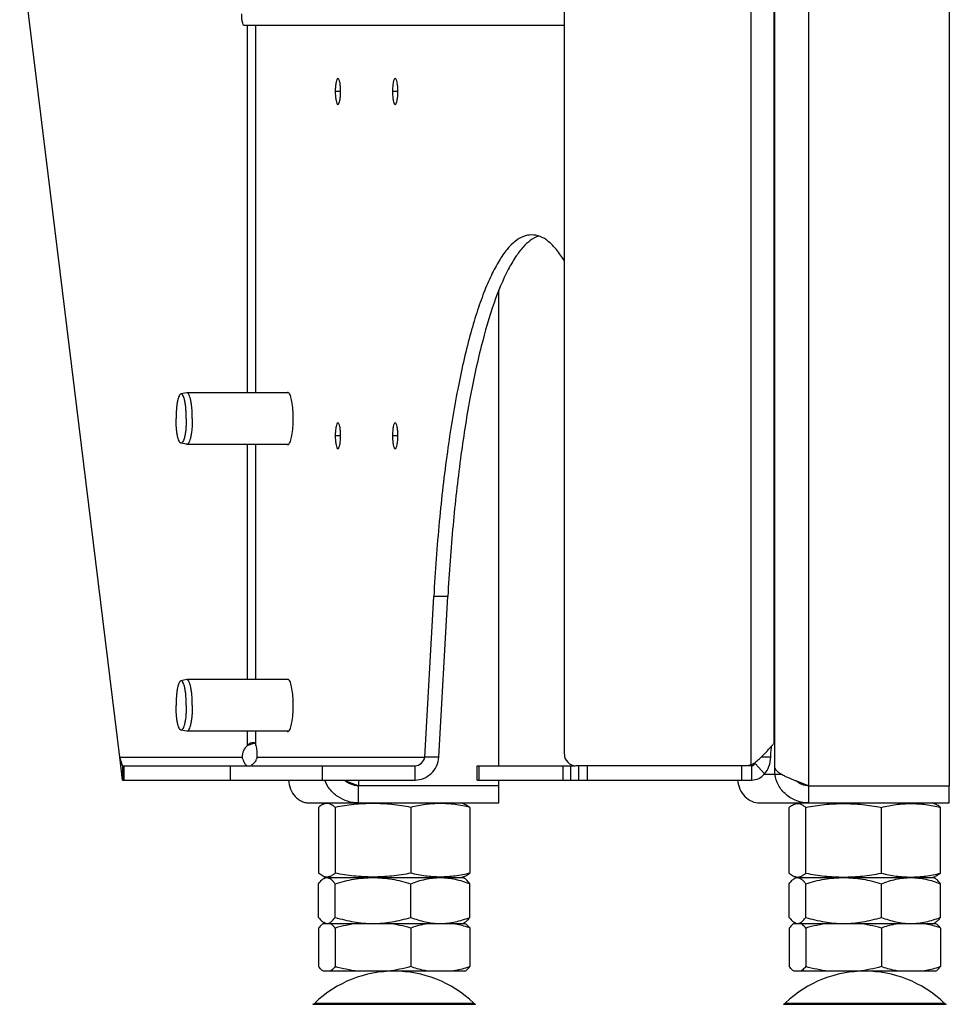
# Model space of a CAD drawing. Units: millimetres. Extents: x 0 to 420, y 0 to 297.
# Drawn here: x 269 to 285, y 138 to 155 of the extents above; entities that cross this region are included whole.
import ezdxf

# ---------------------------------------------------------------- set-up
doc = ezdxf.new("R2010")
doc.units = ezdxf.units.MM
doc.header["$LTSCALE"] = 23.1
doc.layers.get('0').update_dxf_attribs({"linetype": 'CONTINUOUS'})
for name, color, linetype in [('AUTO_AXIS', 7, 'CONTINUOUS'), ('BEZUGSACHSEN', 7, 'CONTINUOUS'), ('RUNDUNGEN', 7, 'CONTINUOUS'), ('SPIEGEL', 7, 'CONTINUOUS')]:
    doc.layers.add(name, color=color, linetype=linetype)

msp = doc.modelspace()

# ---------------------------------------------------------------- linework, layer by layer
at = {"color": 3, "linetype": 'CONTINUOUS'}
for p, q in [((278.655, 154.656), (273.073, 154.656)), ((277.514, 141.406), (275.069, 141.406)), ((274.217, 141.106), (277.514, 141.106))]:
    msp.add_line(p, q, dxfattribs=at)
at = {"color": 7, "linetype": 'CONTINUOUS'}
for p, q in [((274.889, 141.474), (274.889, 141.452)), ((275.069, 141.106), (275.069, 141.406)), ((277.514, 141.106), (277.514, 141.406)), ((274.514, 141.106), (274.462, 141.087)), ((276.864, 141.106), (276.916, 141.087)), ((282.662, 141.087), (282.714, 141.106)), ((285.116, 141.087), (285.064, 141.106)), ((274.371, 141.03), (274.371, 139.883)), ((274.659, 141.03), (274.659, 139.883)), ((275.977, 141.03), (275.977, 139.883)), ((277.007, 141.03), (277.007, 139.883)), ((282.571, 139.883), (282.571, 141.03)), ((282.859, 139.883), (282.859, 141.03)), ((284.177, 139.883), (284.177, 141.03)), ((285.207, 139.883), (285.207, 141.03)), ((274.371, 139.113), (274.371, 139.699)), ((274.462, 139.825), (274.514, 139.806)), ((274.462, 139.791), (274.489, 139.806)), ((274.489, 139.806), (276.889, 139.806)), ((274.514, 139.806), (274.515, 139.806)), ((274.514, 139.806), (274.515, 139.806)), ((274.659, 139.113), (274.659, 139.699)), ((275.977, 139.113), (275.977, 139.699)), ((276.916, 139.825), (276.864, 139.806)), ((276.916, 139.791), (276.889, 139.806)), ((277.007, 139.113), (277.007, 139.699)), ((282.571, 139.113), (282.571, 139.699)), ((282.714, 139.806), (282.662, 139.825)), ((282.662, 139.791), (282.689, 139.806)), ((282.689, 139.806), (285.089, 139.806)), ((282.714, 139.806), (282.715, 139.806)), ((282.714, 139.806), (282.715, 139.806)), ((282.859, 139.113), (282.859, 139.699)), ((284.177, 139.113), (284.177, 139.699)), ((285.064, 139.806), (285.116, 139.825)), ((285.116, 139.791), (285.089, 139.806)), ((285.207, 139.113), (285.207, 139.699)), ((274.457, 139.006), (276.921, 139.006)), ((274.489, 139.006), (274.462, 139.022)), ((276.889, 139.006), (276.916, 139.022)), ((282.657, 139.006), (285.121, 139.006)), ((282.689, 139.006), (282.662, 139.022)), ((285.089, 139.006), (285.116, 139.022)), ((274.371, 138.927), (274.371, 138.254)), ((274.659, 138.927), (274.659, 138.254)), ((275.977, 138.927), (275.977, 138.254)), ((277.007, 138.927), (277.007, 138.254)), ((282.571, 138.927), (282.571, 138.254)), ((282.859, 138.927), (282.859, 138.254)), ((284.177, 138.927), (284.177, 138.254)), ((285.207, 138.927), (285.207, 138.254)), ((276.921, 138.175), (274.457, 138.175)), ((285.121, 138.175), (282.657, 138.175))]:
    msp.add_line(p, q, dxfattribs=at)
at = {"color": 9, "linetype": 'CONTINUOUS'}
msp.add_line((275.069, 141.506), (275.069, 141.406), dxfattribs=at)
at = {"color": 7, "linetype": 'CONTINUOUS'}
for centre, radius, start, end in [((270.738, 136.921), 6.192, 46.5062, 46.9494), ((275.689, 136.175), 2, 46.1506, 133.8494), ((283.889, 136.175), 2, 46.1506, 133.8494)]:
    msp.add_arc(centre, radius, start, end, dxfattribs=at)
at = {"color": 3, "linetype": 'CONTINUOUS'}
for points, knots in [([(273.073, 154.656), (273.066, 154.656), (273.051, 154.68), (273.042, 154.72), (273.033, 154.784), (273.032, 154.831), (273.032, 154.856)], [0, 0, 0, 0, 0.105101, 0.321793, 0.634425, 1, 1, 1, 1]), ([(273.849, 141.506), (273.851, 141.452), (273.872, 141.347), (273.942, 141.235), (274.016, 141.169), (274.079, 141.133), (274.147, 141.111), (274.193, 141.106), (274.217, 141.106)], [0, 0, 0, 0, 0.270433, 0.524483, 0.646699, 0.766125, 0.883575, 1, 1, 1, 1]), ([(275.069, 141.106), (275.004, 141.106), (274.875, 141.126), (274.7, 141.21), (274.561, 141.34), (274.499, 141.449), (274.478, 141.506)], [0, 0, 0, 0, 0.256903, 0.511078, 0.75972, 1, 1, 1, 1]), ([(274.806, 141.506), (274.819, 141.501), (274.872, 141.48), (274.925, 141.46), (274.965, 141.445)], [0, 0, 0, 0, 0.244936, 1, 1, 1, 1]), ([(274.965, 141.445), (274.974, 141.442), (275.009, 141.429), (275.043, 141.416), (275.069, 141.406)], [0, 0, 0, 0, 0.251506, 1, 1, 1, 1])]:
    msp.add_open_spline(points, degree=3, knots=knots, dxfattribs=at)
at = {"color": 7, "linetype": 'CONTINUOUS'}
for points, knots in [([(275.069, 141.406), (275.023, 141.406), (274.932, 141.423), (274.853, 141.471), (274.821, 141.5)], [0, 0, 0, 0, 0.512239, 1, 1, 1, 1]), ([(274.462, 141.087), (274.454, 141.084), (274.421, 141.07), (274.392, 141.048), (274.371, 141.03)], [0, 0, 0, 0, 0.230675, 1, 1, 1, 1]), ([(274.659, 141.03), (274.644, 141.043), (274.613, 141.067), (274.563, 141.092), (274.511, 141.1), (274.478, 141.093), (274.462, 141.087)], [0, 0, 0, 0, 0.283353, 0.535536, 0.766857, 1, 1, 1, 1]), ([(275.977, 141.03), (275.868, 141.05), (275.65, 141.084), (275.318, 141.103), (274.986, 141.084), (274.768, 141.05), (274.659, 141.03)], [0, 0, 0, 0, 0.250133, 0.5, 0.749867, 1, 1, 1, 1]), ([(277.007, 141.03), (276.922, 141.05), (276.752, 141.084), (276.492, 141.103), (276.232, 141.084), (276.061, 141.05), (275.977, 141.03)], [0, 0, 0, 0, 0.2509, 0.5, 0.7491, 1, 1, 1, 1]), ([(276.916, 141.087), (276.923, 141.084), (276.957, 141.07), (276.986, 141.048), (277.007, 141.03)], [0, 0, 0, 0, 0.230675, 1, 1, 1, 1]), ([(282.571, 141.03), (282.579, 141.036), (282.606, 141.059), (282.637, 141.078), (282.662, 141.087)], [0, 0, 0, 0, 0.270933, 1, 1, 1, 1]), ([(282.662, 141.087), (282.678, 141.093), (282.711, 141.1), (282.763, 141.092), (282.813, 141.067), (282.844, 141.043), (282.859, 141.03)], [0, 0, 0, 0, 0.233143, 0.464464, 0.716647, 1, 1, 1, 1]), ([(282.859, 141.03), (282.968, 141.05), (283.187, 141.084), (283.518, 141.103), (283.85, 141.084), (284.068, 141.05), (284.177, 141.03)], [0, 0, 0, 0, 0.250133, 0.5, 0.749867, 1, 1, 1, 1]), ([(284.177, 141.03), (284.262, 141.05), (284.432, 141.084), (284.692, 141.103), (284.952, 141.084), (285.122, 141.05), (285.207, 141.03)], [0, 0, 0, 0, 0.2509, 0.5, 0.7491, 1, 1, 1, 1]), ([(285.207, 141.03), (285.199, 141.036), (285.172, 141.059), (285.14, 141.078), (285.116, 141.087)], [0, 0, 0, 0, 0.270933, 1, 1, 1, 1]), ([(274.462, 139.825), (274.454, 139.828), (274.421, 139.843), (274.392, 139.865), (274.371, 139.883)], [0, 0, 0, 0, 0.230675, 1, 1, 1, 1]), ([(274.659, 139.883), (274.644, 139.869), (274.613, 139.846), (274.563, 139.821), (274.511, 139.812), (274.478, 139.819), (274.462, 139.825)], [0, 0, 0, 0, 0.283353, 0.535536, 0.766857, 1, 1, 1, 1]), ([(275.977, 139.883), (275.868, 139.862), (275.65, 139.828), (275.318, 139.809), (274.986, 139.828), (274.768, 139.862), (274.659, 139.883)], [0, 0, 0, 0, 0.250133, 0.5, 0.749867, 1, 1, 1, 1]), ([(277.007, 139.883), (276.922, 139.862), (276.752, 139.828), (276.492, 139.809), (276.232, 139.828), (276.061, 139.862), (275.977, 139.883)], [0, 0, 0, 0, 0.2509, 0.5, 0.7491, 1, 1, 1, 1]), ([(276.916, 139.825), (276.923, 139.828), (276.957, 139.843), (276.986, 139.865), (277.007, 139.883)], [0, 0, 0, 0, 0.230675, 1, 1, 1, 1]), ([(282.571, 139.883), (282.579, 139.876), (282.606, 139.854), (282.637, 139.834), (282.662, 139.825)], [0, 0, 0, 0, 0.270933, 1, 1, 1, 1]), ([(282.662, 139.825), (282.678, 139.819), (282.711, 139.812), (282.763, 139.821), (282.813, 139.846), (282.844, 139.869), (282.859, 139.883)], [0, 0, 0, 0, 0.233143, 0.464464, 0.716647, 1, 1, 1, 1]), ([(282.859, 139.883), (282.968, 139.862), (283.187, 139.828), (283.518, 139.809), (283.85, 139.828), (284.068, 139.862), (284.177, 139.883)], [0, 0, 0, 0, 0.250133, 0.5, 0.749867, 1, 1, 1, 1]), ([(284.177, 139.883), (284.262, 139.862), (284.432, 139.828), (284.692, 139.809), (284.952, 139.828), (285.122, 139.862), (285.207, 139.883)], [0, 0, 0, 0, 0.2509, 0.5, 0.7491, 1, 1, 1, 1]), ([(285.207, 139.883), (285.199, 139.876), (285.172, 139.854), (285.14, 139.834), (285.116, 139.825)], [0, 0, 0, 0, 0.270933, 1, 1, 1, 1]), ([(274.371, 139.699), (274.385, 139.718), (274.412, 139.752), (274.445, 139.781), (274.462, 139.791)], [0, 0, 0, 0, 0.5461, 1, 1, 1, 1]), ([(274.462, 139.791), (274.466, 139.793), (274.482, 139.801), (274.501, 139.806), (274.514, 139.806)], [0, 0, 0, 0, 0.266411, 1, 1, 1, 1]), ([(274.515, 139.806), (274.527, 139.806), (274.554, 139.8), (274.591, 139.777), (274.626, 139.742), (274.648, 139.714), (274.659, 139.699)], [0, 0, 0, 0, 0.200821, 0.428136, 0.69439, 1, 1, 1, 1]), ([(274.659, 139.699), (274.766, 139.731), (274.983, 139.786), (275.207, 139.806), (275.318, 139.806)], [0, 0, 0, 0, 0.500668, 1, 1, 1, 1]), ([(275.318, 139.806), (275.429, 139.806), (275.653, 139.786), (275.87, 139.731), (275.977, 139.699)], [0, 0, 0, 0, 0.499332, 1, 1, 1, 1]), ([(275.977, 139.699), (276.06, 139.731), (276.228, 139.785), (276.405, 139.806), (276.492, 139.806)], [0, 0, 0, 0, 0.504349, 1, 1, 1, 1]), ([(276.492, 139.806), (276.579, 139.806), (276.756, 139.785), (276.924, 139.731), (277.007, 139.699)], [0, 0, 0, 0, 0.495651, 1, 1, 1, 1]), ([(277.007, 139.699), (276.993, 139.718), (276.966, 139.752), (276.933, 139.781), (276.916, 139.791)], [0, 0, 0, 0, 0.5461, 1, 1, 1, 1]), ([(282.571, 139.699), (282.585, 139.718), (282.612, 139.752), (282.645, 139.781), (282.662, 139.791)], [0, 0, 0, 0, 0.5461, 1, 1, 1, 1]), ([(282.662, 139.791), (282.666, 139.793), (282.682, 139.801), (282.701, 139.806), (282.714, 139.806)], [0, 0, 0, 0, 0.266411, 1, 1, 1, 1]), ([(282.715, 139.806), (282.728, 139.806), (282.754, 139.8), (282.791, 139.777), (282.826, 139.742), (282.848, 139.714), (282.859, 139.699)], [0, 0, 0, 0, 0.200821, 0.428136, 0.69439, 1, 1, 1, 1]), ([(282.859, 139.699), (282.966, 139.731), (283.183, 139.786), (283.407, 139.806), (283.518, 139.806)], [0, 0, 0, 0, 0.500668, 1, 1, 1, 1]), ([(283.518, 139.806), (283.63, 139.806), (283.853, 139.786), (284.07, 139.731), (284.177, 139.699)], [0, 0, 0, 0, 0.499332, 1, 1, 1, 1]), ([(284.177, 139.699), (284.26, 139.731), (284.428, 139.785), (284.605, 139.806), (284.692, 139.806)], [0, 0, 0, 0, 0.504349, 1, 1, 1, 1]), ([(284.692, 139.806), (284.779, 139.806), (284.956, 139.785), (285.124, 139.731), (285.207, 139.699)], [0, 0, 0, 0, 0.495651, 1, 1, 1, 1]), ([(285.207, 139.699), (285.193, 139.718), (285.166, 139.752), (285.133, 139.781), (285.116, 139.791)], [0, 0, 0, 0, 0.5461, 1, 1, 1, 1]), ([(274.371, 139.113), (274.385, 139.094), (274.412, 139.06), (274.445, 139.031), (274.462, 139.022)], [0, 0, 0, 0, 0.5461, 1, 1, 1, 1]), ([(274.457, 139.006), (274.45, 139.002), (274.417, 138.98), (274.39, 138.951), (274.371, 138.927)], [0, 0, 0, 0, 0.221658, 1, 1, 1, 1]), ([(274.462, 139.022), (274.466, 139.019), (274.483, 139.011), (274.501, 139.006), (274.515, 139.006)], [0, 0, 0, 0, 0.266627, 1, 1, 1, 1]), ([(274.515, 139.006), (274.519, 139.006), (274.537, 139.007), (274.554, 139.014), (274.565, 139.02)], [0, 0, 0, 0, 0.240483, 1, 1, 1, 1]), ([(274.565, 139.02), (274.583, 139.03), (274.617, 139.059), (274.645, 139.094), (274.659, 139.113)], [0, 0, 0, 0, 0.45223, 1, 1, 1, 1]), ([(274.659, 138.927), (274.652, 138.936), (274.627, 138.965), (274.598, 138.992), (274.573, 139.006)], [0, 0, 0, 0, 0.279234, 1, 1, 1, 1]), ([(274.659, 139.113), (274.766, 139.081), (274.983, 139.027), (275.207, 139.006), (275.318, 139.006)], [0, 0, 0, 0, 0.500668, 1, 1, 1, 1]), ([(275.318, 139.006), (275.429, 139.006), (275.653, 139.027), (275.87, 139.081), (275.977, 139.113)], [0, 0, 0, 0, 0.499332, 1, 1, 1, 1]), ([(275.977, 139.113), (276.06, 139.081), (276.228, 139.027), (276.405, 139.006), (276.492, 139.006)], [0, 0, 0, 0, 0.504349, 1, 1, 1, 1]), ([(276.285, 139.006), (276.259, 139.002), (276.154, 138.983), (276.052, 138.953), (275.977, 138.927)], [0, 0, 0, 0, 0.248321, 1, 1, 1, 1]), ([(276.492, 139.006), (276.579, 139.006), (276.756, 139.027), (276.924, 139.081), (277.007, 139.113)], [0, 0, 0, 0, 0.495651, 1, 1, 1, 1]), ([(277.007, 138.927), (276.981, 138.936), (276.881, 138.969), (276.777, 138.994), (276.699, 139.006)], [0, 0, 0, 0, 0.251995, 1, 1, 1, 1]), ([(277.007, 139.113), (276.993, 139.094), (276.966, 139.06), (276.933, 139.031), (276.916, 139.022)], [0, 0, 0, 0, 0.5461, 1, 1, 1, 1]), ([(276.921, 139.006), (276.928, 139.002), (276.961, 138.98), (276.988, 138.951), (277.007, 138.927)], [0, 0, 0, 0, 0.221658, 1, 1, 1, 1]), ([(282.571, 139.113), (282.585, 139.094), (282.612, 139.06), (282.645, 139.031), (282.662, 139.022)], [0, 0, 0, 0, 0.5461, 1, 1, 1, 1]), ([(282.657, 139.006), (282.65, 139.002), (282.617, 138.98), (282.59, 138.951), (282.571, 138.927)], [0, 0, 0, 0, 0.221658, 1, 1, 1, 1]), ([(282.662, 139.022), (282.666, 139.019), (282.683, 139.011), (282.702, 139.006), (282.715, 139.006)], [0, 0, 0, 0, 0.266627, 1, 1, 1, 1]), ([(282.715, 139.006), (282.719, 139.006), (282.737, 139.007), (282.754, 139.014), (282.765, 139.02)], [0, 0, 0, 0, 0.240483, 1, 1, 1, 1]), ([(282.765, 139.02), (282.783, 139.03), (282.817, 139.059), (282.845, 139.094), (282.859, 139.113)], [0, 0, 0, 0, 0.45223, 1, 1, 1, 1]), ([(282.859, 138.927), (282.852, 138.936), (282.827, 138.965), (282.798, 138.992), (282.773, 139.006)], [0, 0, 0, 0, 0.279234, 1, 1, 1, 1]), ([(282.859, 139.113), (282.966, 139.081), (283.183, 139.027), (283.407, 139.006), (283.518, 139.006)], [0, 0, 0, 0, 0.500668, 1, 1, 1, 1]), ([(283.518, 139.006), (283.63, 139.006), (283.853, 139.027), (284.07, 139.081), (284.177, 139.113)], [0, 0, 0, 0, 0.499332, 1, 1, 1, 1]), ([(284.177, 139.113), (284.26, 139.081), (284.428, 139.027), (284.605, 139.006), (284.692, 139.006)], [0, 0, 0, 0, 0.504349, 1, 1, 1, 1]), ([(284.485, 139.006), (284.459, 139.002), (284.355, 138.983), (284.252, 138.953), (284.177, 138.927)], [0, 0, 0, 0, 0.248321, 1, 1, 1, 1]), ([(284.692, 139.006), (284.779, 139.006), (284.956, 139.027), (285.124, 139.081), (285.207, 139.113)], [0, 0, 0, 0, 0.495651, 1, 1, 1, 1]), ([(285.207, 138.927), (285.182, 138.936), (285.081, 138.969), (284.977, 138.994), (284.899, 139.006)], [0, 0, 0, 0, 0.251995, 1, 1, 1, 1]), ([(285.207, 139.113), (285.193, 139.094), (285.166, 139.06), (285.133, 139.031), (285.116, 139.022)], [0, 0, 0, 0, 0.5461, 1, 1, 1, 1]), ([(285.121, 139.006), (285.128, 139.002), (285.161, 138.98), (285.188, 138.951), (285.207, 138.927)], [0, 0, 0, 0, 0.221658, 1, 1, 1, 1]), ([(274.457, 138.175), (274.45, 138.179), (274.417, 138.201), (274.39, 138.23), (274.371, 138.254)], [0, 0, 0, 0, 0.221658, 1, 1, 1, 1]), ([(274.659, 138.254), (274.652, 138.246), (274.627, 138.216), (274.598, 138.189), (274.573, 138.175)], [0, 0, 0, 0, 0.279234, 1, 1, 1, 1]), ([(276.285, 138.175), (276.259, 138.179), (276.154, 138.198), (276.052, 138.228), (275.977, 138.254)], [0, 0, 0, 0, 0.248321, 1, 1, 1, 1]), ([(277.007, 138.254), (276.981, 138.245), (276.881, 138.212), (276.777, 138.187), (276.699, 138.175)], [0, 0, 0, 0, 0.251995, 1, 1, 1, 1]), ([(276.921, 138.175), (276.928, 138.179), (276.961, 138.201), (276.988, 138.23), (277.007, 138.254)], [0, 0, 0, 0, 0.221658, 1, 1, 1, 1]), ([(282.657, 138.175), (282.65, 138.179), (282.617, 138.201), (282.59, 138.23), (282.571, 138.254)], [0, 0, 0, 0, 0.221658, 1, 1, 1, 1]), ([(282.859, 138.254), (282.852, 138.246), (282.827, 138.216), (282.798, 138.189), (282.773, 138.175)], [0, 0, 0, 0, 0.279234, 1, 1, 1, 1]), ([(284.485, 138.175), (284.459, 138.179), (284.355, 138.198), (284.252, 138.228), (284.177, 138.254)], [0, 0, 0, 0, 0.248321, 1, 1, 1, 1]), ([(285.207, 138.254), (285.182, 138.245), (285.081, 138.212), (284.977, 138.187), (284.899, 138.175)], [0, 0, 0, 0, 0.251995, 1, 1, 1, 1]), ([(285.121, 138.175), (285.128, 138.179), (285.161, 138.201), (285.188, 138.23), (285.207, 138.254)], [0, 0, 0, 0, 0.221658, 1, 1, 1, 1])]:
    msp.add_open_spline(points, degree=3, knots=knots, dxfattribs=at)
for points in [[(275.053, 139.006), (274.92, 138.99), (274.788, 138.962), (274.659, 138.927)], [(275.977, 138.927), (275.848, 138.962), (275.716, 138.99), (275.583, 139.006)], [(283.253, 139.006), (283.12, 138.99), (282.989, 138.962), (282.859, 138.927)], [(284.177, 138.927), (284.048, 138.962), (283.916, 138.99), (283.783, 139.006)], [(275.053, 138.175), (274.92, 138.191), (274.788, 138.219), (274.659, 138.254)], [(275.977, 138.254), (275.848, 138.219), (275.716, 138.191), (275.583, 138.175)], [(283.253, 138.175), (283.12, 138.191), (282.989, 138.219), (282.859, 138.254)], [(284.177, 138.254), (284.048, 138.219), (283.916, 138.191), (283.783, 138.175)]]:
    msp.add_open_spline(points, degree=3, dxfattribs=at)
at = {"layer": 'AUTO_AXIS', "color": 7, "linetype": 'CONTINUOUS'}
for p, q in [((272.074, 148.256), (271.973, 148.236)), ((272.078, 148.256), (272.074, 148.256)), ((273.849, 148.256), (272.078, 148.256)), ((272.074, 147.357), (271.973, 147.377)), ((272.078, 147.356), (272.074, 147.357)), ((273.849, 147.356), (272.078, 147.356)), ((272.074, 143.256), (271.973, 143.236)), ((272.078, 143.256), (272.074, 143.256)), ((273.849, 143.256), (272.078, 143.256)), ((272.074, 142.357), (271.973, 142.377)), ((272.078, 142.356), (272.074, 142.357)), ((273.849, 142.356), (272.078, 142.356))]:
    msp.add_line(p, q, dxfattribs=at)
for points, knots in [([(272.171, 147.806), (272.171, 147.835), (272.17, 147.893), (272.165, 147.976), (272.157, 148.053), (272.145, 148.121), (272.132, 148.176), (272.118, 148.214), (272.106, 148.236), (272.095, 148.25), (272.084, 148.256), (272.078, 148.256)], [0, 0, 0, 0, 0.185434, 0.364044, 0.529348, 0.67543, 0.797343, 0.891567, 0.927902, 0.95735, 1, 1, 1, 1]), ([(271.973, 148.236), (271.967, 148.234), (271.957, 148.227), (271.947, 148.213), (271.936, 148.19), (271.923, 148.154), (271.911, 148.101), (271.901, 148.037), (271.89, 147.938), (271.887, 147.86), (271.887, 147.806)], [0, 0, 0, 0, 0.045182, 0.076417, 0.114398, 0.210959, 0.333649, 0.478997, 0.642303, 1, 1, 1, 1]), ([(272.066, 147.806), (272.066, 147.835), (272.065, 147.891), (272.06, 147.973), (272.052, 148.048), (272.04, 148.113), (272.027, 148.166), (272.013, 148.201), (272.001, 148.221), (271.992, 148.231), (271.983, 148.236), (271.976, 148.236), (271.973, 148.236)], [0, 0, 0, 0, 0.188573, 0.369838, 0.536871, 0.683391, 0.804214, 0.895812, 0.930407, 0.958069, 0.980259, 1, 1, 1, 1]), ([(271.973, 147.377), (271.967, 147.378), (271.957, 147.386), (271.947, 147.4), (271.936, 147.422), (271.923, 147.459), (271.911, 147.512), (271.901, 147.575), (271.89, 147.675), (271.887, 147.753), (271.887, 147.806)], [0, 0, 0, 0, 0.045182, 0.076417, 0.114398, 0.210959, 0.333649, 0.478997, 0.642303, 1, 1, 1, 1]), ([(272.066, 147.806), (272.066, 147.777), (272.065, 147.721), (272.06, 147.64), (272.052, 147.565), (272.04, 147.5), (272.027, 147.447), (272.013, 147.411), (272.001, 147.391), (271.992, 147.382), (271.983, 147.376), (271.976, 147.376), (271.973, 147.377)], [0, 0, 0, 0, 0.188573, 0.369838, 0.536871, 0.683391, 0.804214, 0.895812, 0.930407, 0.958069, 0.980259, 1, 1, 1, 1]), ([(272.171, 147.806), (272.171, 147.777), (272.17, 147.719), (272.165, 147.636), (272.157, 147.559), (272.145, 147.492), (272.132, 147.436), (272.118, 147.398), (272.106, 147.376), (272.095, 147.363), (272.084, 147.356), (272.078, 147.356)], [0, 0, 0, 0, 0.185434, 0.364044, 0.529348, 0.67543, 0.797343, 0.891567, 0.927902, 0.95735, 1, 1, 1, 1]), ([(271.973, 143.236), (271.967, 143.234), (271.957, 143.227), (271.947, 143.213), (271.936, 143.19), (271.923, 143.154), (271.911, 143.101), (271.901, 143.037), (271.89, 142.938), (271.887, 142.86), (271.887, 142.806)], [0, 0, 0, 0, 0.045182, 0.076417, 0.114398, 0.210959, 0.333649, 0.478997, 0.642303, 1, 1, 1, 1]), ([(272.066, 142.806), (272.066, 142.835), (272.065, 142.891), (272.06, 142.973), (272.052, 143.048), (272.04, 143.113), (272.027, 143.166), (272.013, 143.201), (272.001, 143.221), (271.992, 143.231), (271.983, 143.236), (271.976, 143.236), (271.973, 143.236)], [0, 0, 0, 0, 0.188573, 0.369838, 0.536871, 0.683391, 0.804214, 0.895812, 0.930407, 0.958069, 0.980259, 1, 1, 1, 1]), ([(272.171, 142.806), (272.171, 142.835), (272.17, 142.893), (272.165, 142.976), (272.157, 143.053), (272.145, 143.121), (272.132, 143.176), (272.118, 143.214), (272.106, 143.236), (272.095, 143.25), (272.084, 143.256), (272.078, 143.256)], [0, 0, 0, 0, 0.185434, 0.364044, 0.529348, 0.67543, 0.797343, 0.891567, 0.927902, 0.95735, 1, 1, 1, 1]), ([(271.973, 142.377), (271.967, 142.378), (271.957, 142.386), (271.947, 142.4), (271.936, 142.422), (271.923, 142.459), (271.911, 142.512), (271.901, 142.575), (271.89, 142.675), (271.887, 142.753), (271.887, 142.806)], [0, 0, 0, 0, 0.045182, 0.076417, 0.114398, 0.210959, 0.333649, 0.478997, 0.642303, 1, 1, 1, 1]), ([(272.066, 142.806), (272.066, 142.777), (272.065, 142.721), (272.06, 142.64), (272.052, 142.565), (272.04, 142.5), (272.027, 142.447), (272.013, 142.411), (272.001, 142.391), (271.992, 142.382), (271.983, 142.376), (271.976, 142.376), (271.973, 142.377)], [0, 0, 0, 0, 0.188573, 0.369838, 0.536871, 0.683391, 0.804214, 0.895812, 0.930407, 0.958069, 0.980259, 1, 1, 1, 1]), ([(272.171, 142.806), (272.171, 142.777), (272.17, 142.719), (272.165, 142.636), (272.157, 142.559), (272.145, 142.492), (272.132, 142.436), (272.118, 142.398), (272.106, 142.376), (272.095, 142.363), (272.084, 142.356), (272.078, 142.356)], [0, 0, 0, 0, 0.185434, 0.364044, 0.529348, 0.67543, 0.797343, 0.891567, 0.927902, 0.95735, 1, 1, 1, 1])]:
    msp.add_open_spline(points, degree=3, knots=knots, dxfattribs=at)
at = {"layer": 'BEZUGSACHSEN', "color": 9, "linetype": 'CONTINUOUS'}
for p, q in [((282.323, 141.706), (282.323, 156.306)), ((282.916, 141.406), (282.916, 156.306)), ((282.137, 141.606), (282.323, 141.606))]:
    msp.add_line(p, q, dxfattribs=at)
at = {"layer": 'BEZUGSACHSEN', "color": 3, "linetype": 'CONTINUOUS'}
for p, q in [((285.361, 155.306), (285.361, 141.406)), ((282.323, 141.606), (282.323, 141.706)), ((282.916, 141.406), (285.361, 141.406)), ((282.063, 141.106), (285.361, 141.106))]:
    msp.add_line(p, q, dxfattribs=at)
at = {"layer": 'BEZUGSACHSEN', "color": 7, "linetype": 'CONTINUOUS'}
for p, q in [((282.323, 141.606), (282.44, 141.606)), ((282.916, 141.106), (282.916, 141.406)), ((285.361, 141.106), (285.361, 141.406))]:
    msp.add_line(p, q, dxfattribs=at)
msp.add_arc((278.398, 136.812), 6.4, 45.968, 46.3919, dxfattribs=at)
at = {"layer": 'BEZUGSACHSEN', "color": 3, "linetype": 'CONTINUOUS'}
for points, knots in [([(282.323, 141.706), (282.329, 141.694), (282.349, 141.67), (282.388, 141.638), (282.438, 141.606), (282.524, 141.561), (282.65, 141.508), (282.756, 141.467), (282.812, 141.446)], [0, 0, 0, 0, 0.072763, 0.162052, 0.26892, 0.392623, 0.680534, 1, 1, 1, 1]), ([(282.916, 141.106), (282.844, 141.106), (282.699, 141.132), (282.511, 141.242), (282.376, 141.406), (282.332, 141.54), (282.323, 141.606)], [0, 0, 0, 0, 0.257393, 0.511929, 0.760528, 1, 1, 1, 1]), ([(281.675, 141.506), (281.678, 141.452), (281.703, 141.346), (281.791, 141.214), (281.917, 141.127), (282.015, 141.106), (282.063, 141.106)], [0, 0, 0, 0, 0.267032, 0.520838, 0.763629, 1, 1, 1, 1]), ([(282.812, 141.446), (282.821, 141.443), (282.855, 141.43), (282.89, 141.416), (282.916, 141.406)], [0, 0, 0, 0, 0.251498, 1, 1, 1, 1])]:
    msp.add_open_spline(points, degree=3, knots=knots, dxfattribs=at)
at = {"layer": 'BEZUGSACHSEN', "color": 7, "linetype": 'CONTINUOUS'}
msp.add_open_spline([(282.916, 141.406), (282.874, 141.406), (282.791, 141.421), (282.72, 141.466), (282.69, 141.493)], degree=3, knots=[0, 0, 0, 0, 0.509876, 1, 1, 1, 1], dxfattribs=at)
at = {"layer": 'RUNDUNGEN', "color": 3, "linetype": 'CONTINUOUS'}
for p, q in [((277.514, 141.756), (277.514, 150.047)), ((277.514, 141.406), (277.514, 141.506))]:
    msp.add_line(p, q, dxfattribs=at)
at = {"layer": 'RUNDUNGEN', "color": 9, "linetype": 'CONTINUOUS'}
for p, q in [((274.303, 137.618), (277.074, 137.618)), ((282.503, 137.618), (285.275, 137.618)), ((274.274, 137.598), (277.104, 137.598)), ((282.474, 137.598), (285.304, 137.598))]:
    msp.add_line(p, q, dxfattribs=at)
at = {"layer": 'RUNDUNGEN', "color": 7, "linetype": 'CONTINUOUS'}
for centre, start, end in [((274.234, 137.69), 293.3, 313.8494), ((277.144, 137.69), 226.1506, 246.7), ((282.434, 137.69), 293.3, 313.8494), ((285.344, 137.69), 226.1506, 246.7)]:
    msp.add_arc(centre, 0.1, start, end, dxfattribs=at)
at = {"layer": 'SPIEGEL', "color": 9, "linetype": 'CONTINUOUS'}
for p, q in [((281.911, 141.77), (281.911, 166.706)), ((273.132, 148.256), (273.132, 154.656)), ((273.279, 148.256), (273.279, 154.656)), ((274.755, 153.506), (274.662, 153.506)), ((275.753, 153.506), (275.66, 153.506)), ((274.755, 147.506), (274.662, 147.506)), ((275.753, 147.506), (275.66, 147.506)), ((273.132, 143.256), (273.132, 147.356)), ((273.279, 143.256), (273.279, 147.356)), ((276.623, 144.706), (276.378, 144.706)), ((273.132, 142.106), (273.132, 142.356)), ((273.279, 142.106), (273.279, 142.356)), ((270.907, 141.906), (273.04, 141.906)), ((273.298, 141.906), (276.222, 141.906)), ((282.25, 141.906), (282.086, 141.906)), ((270.978, 141.756), (270.978, 141.506)), ((272.83, 141.756), (272.83, 141.506)), ((274.431, 141.756), (274.431, 141.506)), ((276.053, 141.506), (276.053, 141.756)), ((277.162, 141.756), (277.162, 141.506)), ((278.625, 141.756), (278.625, 141.506)), ((278.763, 141.756), (278.763, 141.506)), ((279.055, 141.506), (279.055, 141.756)), ((281.739, 141.756), (281.739, 141.506)), ((281.914, 141.756), (281.914, 141.506)), ((282.142, 141.612), (281.976, 141.796))]:
    msp.add_line(p, q, dxfattribs=at)
at = {"layer": 'SPIEGEL', "color": 3, "linetype": 'CONTINUOUS'}
for p, q in [((282.311, 142.152), (282.311, 166.706)), ((278.655, 141.956), (278.655, 166.406)), ((276.467, 141.906), (276.623, 144.706)), ((270.956, 141.506), (270.907, 141.906)), ((281.838, 141.756), (278.855, 141.756)), ((270.956, 141.506), (276.053, 141.506)), ((277.132, 141.506), (281.919, 141.506))]:
    msp.add_line(p, q, dxfattribs=at)
at = {"layer": 'SPIEGEL', "color": 7, "linetype": 'CONTINUOUS'}
for p, q in [((270.907, 141.906), (269.163, 156.106)), ((276.222, 141.906), (276.378, 144.706)), ((270.956, 141.756), (270.907, 141.906)), ((276.467, 141.906), (276.222, 141.906)), ((270.956, 141.756), (276.053, 141.756)), ((270.956, 141.756), (270.956, 141.506)), ((277.132, 141.756), (278.836, 141.756)), ((277.132, 141.506), (277.132, 141.756)), ((278.905, 141.506), (278.905, 141.756)), ((281.919, 141.756), (281.854, 141.756)), ((281.919, 141.506), (281.919, 141.756))]:
    msp.add_line(p, q, dxfattribs=at)
for centre, radius, start, end in [((273.29, 141.912), 0.25, 129.1886, 181.4285), ((281.919, 141.811), 0.0551, 270.0192, 278.8072), ((281.897, 141.837), 0.0895, 326.3622, 333.0174)]:
    msp.add_arc(centre, radius, start, end, dxfattribs=at)
at = {"layer": 'SPIEGEL', "color": 3, "linetype": 'CONTINUOUS'}
for centre, radius, start, end in [((273.398, 141.503), 0.66, 101.9949, 104.6046), ((278.855, 141.956), 0.2, 180, 270)]:
    msp.add_arc(centre, radius, start, end, dxfattribs=at)
at = {"layer": 'SPIEGEL', "color": 7, "linetype": 'CONTINUOUS'}
for points, knots in [([(274.709, 153.731), (274.7, 153.731), (274.684, 153.704), (274.674, 153.659), (274.663, 153.588), (274.662, 153.535), (274.662, 153.506)], [0, 0, 0, 0, 0.1051, 0.321792, 0.634424, 1, 1, 1, 1]), ([(274.755, 153.506), (274.755, 153.535), (274.754, 153.588), (274.744, 153.659), (274.733, 153.704), (274.717, 153.731), (274.709, 153.731)], [0, 0, 0, 0, 0.365576, 0.678208, 0.8949, 1, 1, 1, 1]), ([(275.707, 153.731), (275.698, 153.731), (275.682, 153.704), (275.671, 153.659), (275.661, 153.588), (275.66, 153.535), (275.66, 153.506)], [0, 0, 0, 0, 0.1051, 0.321792, 0.634424, 1, 1, 1, 1]), ([(275.753, 153.506), (275.753, 153.535), (275.752, 153.588), (275.742, 153.659), (275.731, 153.704), (275.715, 153.731), (275.707, 153.731)], [0, 0, 0, 0, 0.365576, 0.678208, 0.8949, 1, 1, 1, 1]), ([(274.662, 153.506), (274.662, 153.477), (274.663, 153.425), (274.674, 153.353), (274.684, 153.308), (274.7, 153.281), (274.709, 153.281)], [0, 0, 0, 0, 0.365576, 0.678208, 0.8949, 1, 1, 1, 1]), ([(274.709, 153.281), (274.717, 153.281), (274.733, 153.308), (274.744, 153.353), (274.754, 153.425), (274.755, 153.477), (274.755, 153.506)], [0, 0, 0, 0, 0.1051, 0.321792, 0.634424, 1, 1, 1, 1]), ([(275.66, 153.506), (275.66, 153.477), (275.661, 153.425), (275.671, 153.353), (275.682, 153.308), (275.698, 153.281), (275.707, 153.281)], [0, 0, 0, 0, 0.365576, 0.678208, 0.8949, 1, 1, 1, 1]), ([(275.707, 153.281), (275.715, 153.281), (275.731, 153.308), (275.742, 153.353), (275.752, 153.425), (275.753, 153.477), (275.753, 153.506)], [0, 0, 0, 0, 0.1051, 0.321792, 0.634424, 1, 1, 1, 1]), ([(278.085, 151.006), (278.036, 151.006), (277.931, 150.984), (277.784, 150.891), (277.642, 150.745), (277.505, 150.545), (277.372, 150.293), (277.243, 149.99), (277.12, 149.637), (276.956, 149.078), (276.776, 148.271), (276.601, 147.19), (276.464, 145.985), (276.402, 145.143), (276.378, 144.706)], [0, 0, 0, 0, 0.021796, 0.046495, 0.0761, 0.111695, 0.153783, 0.20253, 0.257895, 0.319701, 0.461441, 0.624758, 0.805771, 1, 1, 1, 1]), ([(278.655, 150.553), (278.613, 150.621), (278.529, 150.743), (278.387, 150.891), (278.24, 150.984), (278.134, 151.006), (278.085, 151.006)], [0, 0, 0, 0, 0.318896, 0.584006, 0.805052, 1, 1, 1, 1]), ([(273.93, 147.806), (273.93, 147.859), (273.926, 147.959), (273.911, 148.092), (273.891, 148.184), (273.868, 148.235), (273.856, 148.252), (273.849, 148.256)], [0, 0, 0, 0, 0.342138, 0.643334, 0.86886, 0.946284, 1, 1, 1, 1]), ([(273.849, 147.356), (273.856, 147.361), (273.868, 147.378), (273.891, 147.428), (273.911, 147.52), (273.926, 147.654), (273.93, 147.753), (273.93, 147.806)], [0, 0, 0, 0, 0.053716, 0.13114, 0.356666, 0.657862, 1, 1, 1, 1]), ([(274.709, 147.731), (274.7, 147.731), (274.684, 147.704), (274.674, 147.659), (274.663, 147.588), (274.662, 147.535), (274.662, 147.506)], [0, 0, 0, 0, 0.1051, 0.321792, 0.634424, 1, 1, 1, 1]), ([(274.755, 147.506), (274.755, 147.535), (274.754, 147.588), (274.744, 147.659), (274.733, 147.704), (274.717, 147.731), (274.709, 147.731)], [0, 0, 0, 0, 0.365576, 0.678208, 0.8949, 1, 1, 1, 1]), ([(275.707, 147.731), (275.698, 147.731), (275.682, 147.704), (275.671, 147.659), (275.661, 147.588), (275.66, 147.535), (275.66, 147.506)], [0, 0, 0, 0, 0.1051, 0.321792, 0.634424, 1, 1, 1, 1]), ([(275.753, 147.506), (275.753, 147.535), (275.752, 147.588), (275.742, 147.659), (275.731, 147.704), (275.715, 147.731), (275.707, 147.731)], [0, 0, 0, 0, 0.365576, 0.678208, 0.8949, 1, 1, 1, 1]), ([(274.662, 147.506), (274.662, 147.477), (274.663, 147.425), (274.674, 147.353), (274.684, 147.308), (274.7, 147.281), (274.709, 147.281)], [0, 0, 0, 0, 0.365576, 0.678208, 0.8949, 1, 1, 1, 1]), ([(274.709, 147.281), (274.717, 147.281), (274.733, 147.308), (274.744, 147.353), (274.754, 147.425), (274.755, 147.477), (274.755, 147.506)], [0, 0, 0, 0, 0.1051, 0.321792, 0.634424, 1, 1, 1, 1]), ([(275.66, 147.506), (275.66, 147.477), (275.661, 147.425), (275.671, 147.353), (275.682, 147.308), (275.698, 147.281), (275.707, 147.281)], [0, 0, 0, 0, 0.365576, 0.678208, 0.8949, 1, 1, 1, 1]), ([(275.707, 147.281), (275.715, 147.281), (275.731, 147.308), (275.742, 147.353), (275.752, 147.425), (275.753, 147.477), (275.753, 147.506)], [0, 0, 0, 0, 0.1051, 0.321792, 0.634424, 1, 1, 1, 1]), ([(273.93, 142.806), (273.93, 142.859), (273.926, 142.959), (273.911, 143.092), (273.891, 143.184), (273.868, 143.235), (273.856, 143.252), (273.849, 143.256)], [0, 0, 0, 0, 0.342138, 0.643334, 0.86886, 0.946284, 1, 1, 1, 1]), ([(273.849, 142.356), (273.856, 142.361), (273.868, 142.378), (273.891, 142.428), (273.911, 142.52), (273.926, 142.654), (273.93, 142.753), (273.93, 142.806)], [0, 0, 0, 0, 0.053716, 0.13114, 0.356666, 0.657862, 1, 1, 1, 1]), ([(273.132, 142.106), (273.138, 142.114), (273.163, 142.141), (273.199, 142.162), (273.227, 142.162)], [0, 0, 0, 0, 0.269736, 1, 1, 1, 1]), ([(273.227, 142.162), (273.234, 142.162), (273.248, 142.16), (273.271, 142.142), (273.277, 142.12), (273.279, 142.106)], [0, 0, 0, 0, 0.256315, 0.489841, 1, 1, 1, 1]), ([(273.279, 142.106), (273.286, 142.077), (273.296, 142.01), (273.298, 141.943), (273.298, 141.906)], [0, 0, 0, 0, 0.449612, 1, 1, 1, 1]), ([(276.053, 141.756), (276.092, 141.756), (276.173, 141.79), (276.216, 141.866), (276.222, 141.906)], [0, 0, 0, 0, 0.487988, 1, 1, 1, 1]), ([(273.049, 141.867), (273.058, 141.848), (273.073, 141.815), (273.092, 141.783), (273.104, 141.771)], [0, 0, 0, 0, 0.567774, 1, 1, 1, 1]), ([(273.104, 141.771), (273.107, 141.768), (273.112, 141.763), (273.117, 141.756), (273.119, 141.756)], [0, 0, 0, 0, 0.705668, 1, 1, 1, 1]), ([(273.202, 141.771), (273.223, 141.78), (273.26, 141.807), (273.284, 141.847), (273.291, 141.867)], [0, 0, 0, 0, 0.504444, 1, 1, 1, 1]), ([(281.927, 141.757), (281.931, 141.757), (281.949, 141.762), (281.964, 141.775), (281.971, 141.787)], [0, 0, 0, 0, 0.236565, 1, 1, 1, 1]), ([(281.976, 141.796), (281.977, 141.798), (281.982, 141.806), (281.985, 141.814), (281.988, 141.821)], [0, 0, 0, 0, 0.203062, 1, 1, 1, 1])]:
    msp.add_open_spline(points, degree=3, knots=knots, dxfattribs=at)
at = {"layer": 'SPIEGEL', "color": 3, "linetype": 'CONTINUOUS'}
for points, knots in [([(278.207, 150.986), (278.102, 150.951), (277.954, 150.828), (277.794, 150.614), (277.61, 150.295), (277.401, 149.776), (277.184, 149.022), (276.992, 148.114), (276.831, 147.072), (276.704, 145.922), (276.646, 145.12), (276.623, 144.706)], [0, 0, 0, 0, 0.050113, 0.082749, 0.121222, 0.216309, 0.335243, 0.476175, 0.636317, 0.812231, 1, 1, 1, 1]), ([(282.311, 142.152), (282.311, 142.147), (282.3, 142.135), (282.282, 142.116), (282.251, 142.087), (282.23, 142.062), (282.219, 142.048)], [0, 0, 0, 0, 0.100271, 0.303245, 0.606711, 1, 1, 1, 1]), ([(282.25, 141.906), (282.25, 141.943), (282.253, 142.01), (282.263, 142.077), (282.271, 142.105)], [0, 0, 0, 0, 0.554864, 1, 1, 1, 1]), ([(276.053, 141.506), (276.104, 141.506), (276.207, 141.527), (276.341, 141.614), (276.436, 141.746), (276.464, 141.853), (276.467, 141.906)], [0, 0, 0, 0, 0.240813, 0.489448, 0.74432, 1, 1, 1, 1]), ([(281.966, 141.802), (282.014, 141.842), (282.103, 141.919), (282.185, 142.004), (282.219, 142.048)], [0, 0, 0, 0, 0.526837, 1, 1, 1, 1]), ([(282.142, 141.612), (282.174, 141.65), (282.23, 141.743), (282.25, 141.85), (282.25, 141.906)], [0, 0, 0, 0, 0.467811, 1, 1, 1, 1]), ([(281.919, 141.506), (281.96, 141.506), (282.046, 141.526), (282.114, 141.579), (282.142, 141.612)], [0, 0, 0, 0, 0.491831, 1, 1, 1, 1])]:
    msp.add_open_spline(points, degree=3, knots=knots, dxfattribs=at)
at = {"layer": 'SPIEGEL', "color": 7, "linetype": 'CONTINUOUS'}
for points in [[(273.835, 148.261), (273.83, 148.261), (273.826, 148.259), (273.822, 148.256)], [(273.849, 148.256), (273.845, 148.259), (273.84, 148.261), (273.835, 148.261)], [(273.822, 147.356), (273.826, 147.353), (273.83, 147.351), (273.835, 147.351)], [(273.835, 147.351), (273.84, 147.351), (273.845, 147.353), (273.849, 147.356)], [(273.835, 143.261), (273.83, 143.261), (273.826, 143.259), (273.822, 143.256)], [(273.849, 143.256), (273.845, 143.259), (273.84, 143.261), (273.835, 143.261)], [(273.822, 142.356), (273.826, 142.353), (273.83, 142.351), (273.835, 142.351)], [(273.835, 142.351), (273.84, 142.351), (273.845, 142.353), (273.849, 142.356)], [(273.049, 141.867), (273.044, 141.88), (273.041, 141.893), (273.04, 141.906)], [(273.298, 141.906), (273.298, 141.893), (273.296, 141.88), (273.291, 141.867)]]:
    msp.add_open_spline(points, degree=3, dxfattribs=at)
at = {"layer": 'SPIEGEL', "color": 3, "linetype": 'CONTINUOUS'}
for points in [[(273.132, 142.106), (273.164, 142.121), (273.198, 142.133), (273.232, 142.142)], [(281.911, 141.77), (281.888, 141.761), (281.862, 141.756), (281.838, 141.756)], [(281.966, 141.802), (281.95, 141.788), (281.931, 141.777), (281.911, 141.77)]]:
    msp.add_open_spline(points, degree=3, dxfattribs=at)

doc.saveas('drawing.dxf')
